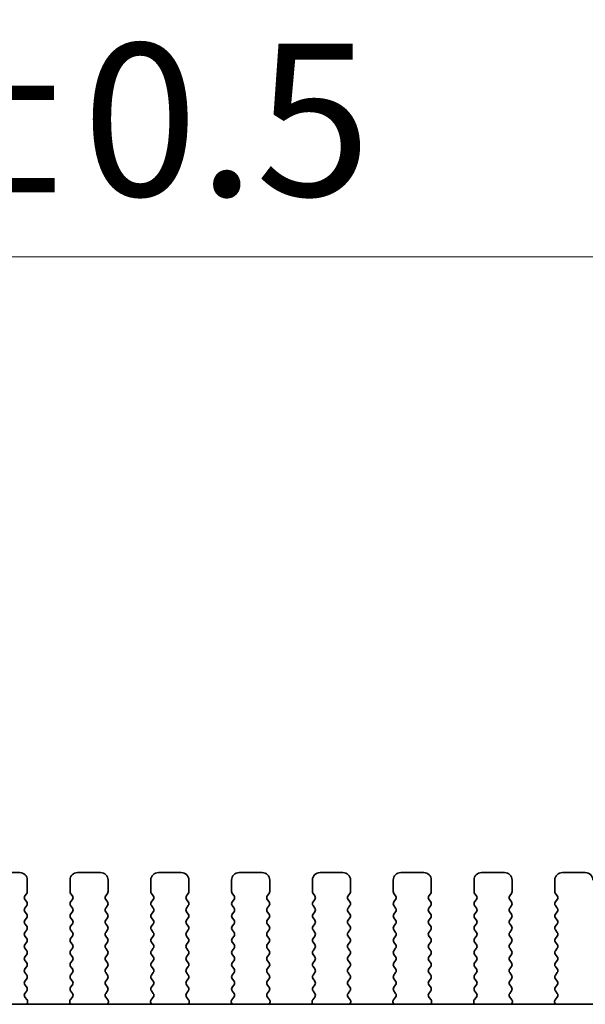
# Model space of a CAD drawing. Units: millimetres. Extents: x 0 to 6687, y 0 to 1124.
# Drawn here: x 1725 to 1762, y 488 to 553 of the extents above; entities that cross this region are included whole.
import ezdxf

# ---------------------------------------------------------------- set-up
doc = ezdxf.new("R2010")
doc.units = ezdxf.units.MM
doc.header["$LTSCALE"] = 2.5
doc.layers.get('Defpoints').update_dxf_attribs({"lineweight": 25})
for name, color, linetype, lineweight in [('Dimension (ISO)', 7, 'Continuous', 18), ('Dimension (ISO) @ 1', 7, 'Continuous', 18), ('Visible (ISO)', 7, 'Continuous', 35)]:
    doc.layers.add(name, color=color, linetype=linetype, lineweight=lineweight)
doc.styles.add('Note Text (TK)', font='MS PGothic.ttf')
doc.dimstyles.new('Default - Method 1b (TK)', dxfattribs={"dimscale": 2.5, "dimtxt": 2.5, "dimasz": 2.5, "dimexe": 1, "dimexo": 1.5, "dimgap": 1, "dimtad": 1, "dimrnd": 1e-08, "dimdsep": 46, "dimtxsty": 'Note Text (TK)', "dimcen": 0.09, "dimdle": 5, "dimclrd": 100, "dimclre": 100, "dimclrt": 7, "dimadec": 1, "dimazin": 1, "dimtfac": 1, "dimtmove": 0, "dimatfit": 3, "dimfxl": 0, "dimtolj": 1, "dimlwd": -1, "dimlwe": -1, "dimarcsym": 0})

# ---------------------------------------------------------------- blocks, each defined once
blk = doc.blocks.new('*D26')
at = {"layer": 'Defpoints', "color": 0, "transparency": 16777216}
for p in [(1835.263, 537.15), (1603.263, 489.15), (1835.263, 489.15)]:
    blk.add_point(p, dxfattribs=at)
at = {"layer": 'Dimension (ISO)', "color": 100, "transparency": 16777216}
for p, q in [((1603.263, 495.15), (1603.263, 541.15)), ((1835.263, 495.15), (1835.263, 541.15)), ((1613.263, 537.15), (1825.263, 537.15))]:
    blk.add_line(p, q, dxfattribs=at)
for points in [[(1613.263, 538.817), (1613.263, 535.484), (1603.263, 537.15)], [(1825.263, 538.817), (1825.263, 535.484), (1835.263, 537.15)]]:
    blk.add_solid(points, dxfattribs=at)
at = {"layer": 'Dimension (ISO)', "color": 7, "transparency": 16777216, "insert": (1693.07, 546.15), "char_height": 10, "attachment_point": 4, "style": 'Note Text (TK)'}
blk.add_mtext('\\A1;232±0.5', dxfattribs=at)

msp = doc.modelspace()

# ---------------------------------------------------------------- linework, layer by layer
at = {"layer": 'Visible (ISO)'}
for p, q in [((1725.3133, 496.7601), (1723.8133, 496.7601)), ((1725.8133, 495.5101), (1725.8133, 496.2601)), ((1728.6133, 496.2601), (1728.6133, 495.5101)), ((1730.6133, 496.7601), (1729.1133, 496.7601)), ((1731.1133, 495.5101), (1731.1133, 496.2601)), ((1733.9133, 496.2601), (1733.9133, 495.5101)), ((1735.9133, 496.7601), (1734.4133, 496.7601)), ((1736.4133, 495.5101), (1736.4133, 496.2601)), ((1739.2133, 496.2601), (1739.2133, 495.5101)), ((1741.2133, 496.7601), (1739.7133, 496.7601)), ((1741.7133, 495.5101), (1741.7133, 496.2601)), ((1744.5133, 496.2601), (1744.5133, 495.5101)), ((1746.5133, 496.7601), (1745.0133, 496.7601)), ((1747.0133, 495.5101), (1747.0133, 496.2601)), ((1749.8133, 496.2601), (1749.8133, 495.5101)), ((1751.8133, 496.7601), (1750.3133, 496.7601)), ((1752.3133, 495.5101), (1752.3133, 496.2601)), ((1755.1133, 496.2601), (1755.1133, 495.5101)), ((1757.1133, 496.7601), (1755.6133, 496.7601)), ((1757.6133, 495.5101), (1757.6133, 496.2601)), ((1760.4133, 496.2601), (1760.4133, 495.5101)), ((1762.4133, 496.7601), (1760.9133, 496.7601)), ((1725.6533, 495.2301), (1725.7733, 495.3901)), ((1725.7733, 494.8301), (1725.6533, 494.9901)), ((1728.6533, 495.3901), (1728.7733, 495.2301)), ((1728.7733, 494.9901), (1728.6533, 494.8301)), ((1730.9533, 495.2301), (1731.0733, 495.3901)), ((1731.0733, 494.8301), (1730.9533, 494.9901)), ((1733.9533, 495.3901), (1734.0733, 495.2301)), ((1734.0733, 494.9901), (1733.9533, 494.8301)), ((1736.2533, 495.2301), (1736.3733, 495.3901)), ((1736.3733, 494.8301), (1736.2533, 494.9901)), ((1739.2533, 495.3901), (1739.3733, 495.2301)), ((1739.3733, 494.9901), (1739.2533, 494.8301)), ((1741.5533, 495.2301), (1741.6733, 495.3901)), ((1741.6733, 494.8301), (1741.5533, 494.9901)), ((1744.5533, 495.3901), (1744.6733, 495.2301)), ((1744.6733, 494.9901), (1744.5533, 494.8301)), ((1746.8533, 495.2301), (1746.9733, 495.3901)), ((1746.9733, 494.8301), (1746.8533, 494.9901)), ((1749.8533, 495.3901), (1749.9733, 495.2301)), ((1749.9733, 494.9901), (1749.8533, 494.8301)), ((1752.1533, 495.2301), (1752.2733, 495.3901)), ((1752.2733, 494.8301), (1752.1533, 494.9901)), ((1755.1533, 495.3901), (1755.2733, 495.2301)), ((1755.2733, 494.9901), (1755.1533, 494.8301)), ((1757.4533, 495.2301), (1757.5733, 495.3901)), ((1757.5733, 494.8301), (1757.4533, 494.9901)), ((1760.4533, 495.3901), (1760.5733, 495.2301)), ((1760.5733, 494.9901), (1760.4533, 494.8301)), ((1725.6533, 494.4301), (1725.7733, 494.5901)), ((1725.7733, 494.0301), (1725.6533, 494.1901)), ((1728.6533, 494.5901), (1728.7733, 494.4301)), ((1728.7733, 494.1901), (1728.6533, 494.0301)), ((1730.9533, 494.4301), (1731.0733, 494.5901)), ((1731.0733, 494.0301), (1730.9533, 494.1901)), ((1733.9533, 494.5901), (1734.0733, 494.4301)), ((1734.0733, 494.1901), (1733.9533, 494.0301)), ((1736.2533, 494.4301), (1736.3733, 494.5901)), ((1736.3733, 494.0301), (1736.2533, 494.1901)), ((1739.2533, 494.5901), (1739.3733, 494.4301)), ((1739.3733, 494.1901), (1739.2533, 494.0301)), ((1741.5533, 494.4301), (1741.6733, 494.5901)), ((1741.6733, 494.0301), (1741.5533, 494.1901)), ((1744.5533, 494.5901), (1744.6733, 494.4301)), ((1744.6733, 494.1901), (1744.5533, 494.0301)), ((1746.8533, 494.4301), (1746.9733, 494.5901)), ((1746.9733, 494.0301), (1746.8533, 494.1901)), ((1749.8533, 494.5901), (1749.9733, 494.4301)), ((1749.9733, 494.1901), (1749.8533, 494.0301)), ((1752.1533, 494.4301), (1752.2733, 494.5901)), ((1752.2733, 494.0301), (1752.1533, 494.1901)), ((1755.1533, 494.5901), (1755.2733, 494.4301)), ((1755.2733, 494.1901), (1755.1533, 494.0301)), ((1757.4533, 494.4301), (1757.5733, 494.5901)), ((1757.5733, 494.0301), (1757.4533, 494.1901)), ((1760.4533, 494.5901), (1760.5733, 494.4301)), ((1760.5733, 494.1901), (1760.4533, 494.0301)), ((1725.6533, 493.6301), (1725.7733, 493.7901)), ((1728.6533, 493.7901), (1728.7733, 493.6301)), ((1730.9533, 493.6301), (1731.0733, 493.7901)), ((1733.9533, 493.7901), (1734.0733, 493.6301)), ((1736.2533, 493.6301), (1736.3733, 493.7901)), ((1739.2533, 493.7901), (1739.3733, 493.6301)), ((1741.5533, 493.6301), (1741.6733, 493.7901)), ((1744.5533, 493.7901), (1744.6733, 493.6301)), ((1746.8533, 493.6301), (1746.9733, 493.7901)), ((1749.8533, 493.7901), (1749.9733, 493.6301)), ((1752.1533, 493.6301), (1752.2733, 493.7901)), ((1755.1533, 493.7901), (1755.2733, 493.6301)), ((1757.4533, 493.6301), (1757.5733, 493.7901)), ((1760.4533, 493.7901), (1760.5733, 493.6301)), ((1725.7733, 493.2301), (1725.6533, 493.3901)), ((1725.6533, 492.8301), (1725.7733, 492.9901)), ((1728.7733, 493.3901), (1728.6533, 493.2301)), ((1728.6533, 492.9901), (1728.7733, 492.8301)), ((1731.0733, 493.2301), (1730.9533, 493.3901)), ((1730.9533, 492.8301), (1731.0733, 492.9901)), ((1734.0733, 493.3901), (1733.9533, 493.2301)), ((1733.9533, 492.9901), (1734.0733, 492.8301)), ((1736.3733, 493.2301), (1736.2533, 493.3901)), ((1736.2533, 492.8301), (1736.3733, 492.9901)), ((1739.3733, 493.3901), (1739.2533, 493.2301)), ((1739.2533, 492.9901), (1739.3733, 492.8301)), ((1741.6733, 493.2301), (1741.5533, 493.3901)), ((1741.5533, 492.8301), (1741.6733, 492.9901)), ((1744.6733, 493.3901), (1744.5533, 493.2301)), ((1744.5533, 492.9901), (1744.6733, 492.8301)), ((1746.9733, 493.2301), (1746.8533, 493.3901)), ((1746.8533, 492.8301), (1746.9733, 492.9901)), ((1749.9733, 493.3901), (1749.8533, 493.2301)), ((1749.8533, 492.9901), (1749.9733, 492.8301)), ((1752.2733, 493.2301), (1752.1533, 493.3901)), ((1752.1533, 492.8301), (1752.2733, 492.9901)), ((1755.2733, 493.3901), (1755.1533, 493.2301)), ((1755.1533, 492.9901), (1755.2733, 492.8301)), ((1757.5733, 493.2301), (1757.4533, 493.3901)), ((1757.4533, 492.8301), (1757.5733, 492.9901)), ((1760.5733, 493.3901), (1760.4533, 493.2301)), ((1760.4533, 492.9901), (1760.5733, 492.8301)), ((1725.7733, 492.4301), (1725.6533, 492.5901)), ((1728.7733, 492.5901), (1728.6533, 492.4301)), ((1731.0733, 492.4301), (1730.9533, 492.5901)), ((1734.0733, 492.5901), (1733.9533, 492.4301)), ((1736.3733, 492.4301), (1736.2533, 492.5901)), ((1739.3733, 492.5901), (1739.2533, 492.4301)), ((1741.6733, 492.4301), (1741.5533, 492.5901)), ((1744.6733, 492.5901), (1744.5533, 492.4301)), ((1746.9733, 492.4301), (1746.8533, 492.5901)), ((1749.9733, 492.5901), (1749.8533, 492.4301)), ((1752.2733, 492.4301), (1752.1533, 492.5901)), ((1755.2733, 492.5901), (1755.1533, 492.4301)), ((1757.5733, 492.4301), (1757.4533, 492.5901)), ((1760.5733, 492.5901), (1760.4533, 492.4301)), ((1725.6533, 492.0301), (1725.7733, 492.1901)), ((1725.7733, 491.6301), (1725.6533, 491.7901)), ((1728.6533, 492.1901), (1728.7733, 492.0301)), ((1728.7733, 491.7901), (1728.6533, 491.6301)), ((1730.9533, 492.0301), (1731.0733, 492.1901)), ((1731.0733, 491.6301), (1730.9533, 491.7901)), ((1733.9533, 492.1901), (1734.0733, 492.0301)), ((1734.0733, 491.7901), (1733.9533, 491.6301)), ((1736.2533, 492.0301), (1736.3733, 492.1901)), ((1736.3733, 491.6301), (1736.2533, 491.7901)), ((1739.2533, 492.1901), (1739.3733, 492.0301)), ((1739.3733, 491.7901), (1739.2533, 491.6301)), ((1741.5533, 492.0301), (1741.6733, 492.1901)), ((1741.6733, 491.6301), (1741.5533, 491.7901)), ((1744.5533, 492.1901), (1744.6733, 492.0301)), ((1744.6733, 491.7901), (1744.5533, 491.6301)), ((1746.8533, 492.0301), (1746.9733, 492.1901)), ((1746.9733, 491.6301), (1746.8533, 491.7901)), ((1749.8533, 492.1901), (1749.9733, 492.0301)), ((1749.9733, 491.7901), (1749.8533, 491.6301)), ((1752.1533, 492.0301), (1752.2733, 492.1901)), ((1752.2733, 491.6301), (1752.1533, 491.7901)), ((1755.1533, 492.1901), (1755.2733, 492.0301)), ((1755.2733, 491.7901), (1755.1533, 491.6301)), ((1757.4533, 492.0301), (1757.5733, 492.1901)), ((1757.5733, 491.6301), (1757.4533, 491.7901)), ((1760.4533, 492.1901), (1760.5733, 492.0301)), ((1760.5733, 491.7901), (1760.4533, 491.6301)), ((1725.6533, 491.2301), (1725.7733, 491.3901)), ((1725.7733, 490.8301), (1725.6533, 490.9901)), ((1728.6533, 491.3901), (1728.7733, 491.2301)), ((1728.7733, 490.9901), (1728.6533, 490.8301)), ((1730.9533, 491.2301), (1731.0733, 491.3901)), ((1731.0733, 490.8301), (1730.9533, 490.9901)), ((1733.9533, 491.3901), (1734.0733, 491.2301)), ((1734.0733, 490.9901), (1733.9533, 490.8301)), ((1736.2533, 491.2301), (1736.3733, 491.3901)), ((1736.3733, 490.8301), (1736.2533, 490.9901)), ((1739.2533, 491.3901), (1739.3733, 491.2301)), ((1739.3733, 490.9901), (1739.2533, 490.8301)), ((1741.5533, 491.2301), (1741.6733, 491.3901)), ((1741.6733, 490.8301), (1741.5533, 490.9901)), ((1744.5533, 491.3901), (1744.6733, 491.2301)), ((1744.6733, 490.9901), (1744.5533, 490.8301)), ((1746.8533, 491.2301), (1746.9733, 491.3901)), ((1746.9733, 490.8301), (1746.8533, 490.9901)), ((1749.8533, 491.3901), (1749.9733, 491.2301)), ((1749.9733, 490.9901), (1749.8533, 490.8301)), ((1752.1533, 491.2301), (1752.2733, 491.3901)), ((1752.2733, 490.8301), (1752.1533, 490.9901)), ((1755.1533, 491.3901), (1755.2733, 491.2301)), ((1755.2733, 490.9901), (1755.1533, 490.8301)), ((1757.4533, 491.2301), (1757.5733, 491.3901)), ((1757.5733, 490.8301), (1757.4533, 490.9901)), ((1760.4533, 491.3901), (1760.5733, 491.2301)), ((1760.5733, 490.9901), (1760.4533, 490.8301)), ((1725.6533, 490.4301), (1725.7733, 490.5901)), ((1728.6533, 490.5901), (1728.7733, 490.4301)), ((1730.9533, 490.4301), (1731.0733, 490.5901)), ((1733.9533, 490.5901), (1734.0733, 490.4301)), ((1736.2533, 490.4301), (1736.3733, 490.5901)), ((1739.2533, 490.5901), (1739.3733, 490.4301)), ((1741.5533, 490.4301), (1741.6733, 490.5901)), ((1744.5533, 490.5901), (1744.6733, 490.4301)), ((1746.8533, 490.4301), (1746.9733, 490.5901)), ((1749.8533, 490.5901), (1749.9733, 490.4301)), ((1752.1533, 490.4301), (1752.2733, 490.5901)), ((1755.1533, 490.5901), (1755.2733, 490.4301)), ((1757.4533, 490.4301), (1757.5733, 490.5901)), ((1760.4533, 490.5901), (1760.5733, 490.4301)), ((1725.7733, 490.0301), (1725.6533, 490.1901)), ((1725.6533, 489.6301), (1725.7733, 489.7901)), ((1728.7733, 490.1901), (1728.6533, 490.0301)), ((1728.6533, 489.7901), (1728.7733, 489.6301)), ((1731.0733, 490.0301), (1730.9533, 490.1901)), ((1730.9533, 489.6301), (1731.0733, 489.7901)), ((1734.0733, 490.1901), (1733.9533, 490.0301)), ((1733.9533, 489.7901), (1734.0733, 489.6301)), ((1736.3733, 490.0301), (1736.2533, 490.1901)), ((1736.2533, 489.6301), (1736.3733, 489.7901)), ((1739.3733, 490.1901), (1739.2533, 490.0301)), ((1739.2533, 489.7901), (1739.3733, 489.6301)), ((1741.6733, 490.0301), (1741.5533, 490.1901)), ((1741.5533, 489.6301), (1741.6733, 489.7901)), ((1744.6733, 490.1901), (1744.5533, 490.0301)), ((1744.5533, 489.7901), (1744.6733, 489.6301)), ((1746.9733, 490.0301), (1746.8533, 490.1901)), ((1746.8533, 489.6301), (1746.9733, 489.7901)), ((1749.9733, 490.1901), (1749.8533, 490.0301)), ((1749.8533, 489.7901), (1749.9733, 489.6301)), ((1752.2733, 490.0301), (1752.1533, 490.1901)), ((1752.1533, 489.6301), (1752.2733, 489.7901)), ((1755.2733, 490.1901), (1755.1533, 490.0301)), ((1755.1533, 489.7901), (1755.2733, 489.6301)), ((1757.5733, 490.0301), (1757.4533, 490.1901)), ((1757.4533, 489.6301), (1757.5733, 489.7901)), ((1760.5733, 490.1901), (1760.4533, 490.0301)), ((1760.4533, 489.7901), (1760.5733, 489.6301)), ((1725.7733, 489.2301), (1725.6533, 489.3901)), ((1728.7733, 489.3901), (1728.6533, 489.2301)), ((1731.0733, 489.2301), (1730.9533, 489.3901)), ((1734.0733, 489.3901), (1733.9533, 489.2301)), ((1736.3733, 489.2301), (1736.2533, 489.3901)), ((1739.3733, 489.3901), (1739.2533, 489.2301)), ((1741.6733, 489.2301), (1741.5533, 489.3901)), ((1744.6733, 489.3901), (1744.5533, 489.2301)), ((1746.9733, 489.2301), (1746.8533, 489.3901)), ((1749.9733, 489.3901), (1749.8533, 489.2301)), ((1752.2733, 489.2301), (1752.1533, 489.3901)), ((1755.2733, 489.3901), (1755.1533, 489.2301)), ((1757.5733, 489.2301), (1757.4533, 489.3901)), ((1760.5733, 489.3901), (1760.4533, 489.2301)), ((1725.655, 488.8323), (1725.7733, 488.9901)), ((1725.7927, 488.4153), (1725.6571, 488.5895)), ((1728.7695, 488.5895), (1728.634, 488.4153)), ((1728.6533, 488.9901), (1728.7717, 488.8323)), ((1730.955, 488.8323), (1731.0733, 488.9901)), ((1731.0927, 488.4153), (1730.9571, 488.5895)), ((1734.0695, 488.5895), (1733.934, 488.4153)), ((1733.9533, 488.9901), (1734.0717, 488.8323)), ((1736.255, 488.8323), (1736.3733, 488.9901)), ((1736.3927, 488.4153), (1736.2571, 488.5895)), ((1739.3695, 488.5895), (1739.234, 488.4153)), ((1739.2533, 488.9901), (1739.3717, 488.8323)), ((1741.555, 488.8323), (1741.6733, 488.9901)), ((1741.6927, 488.4153), (1741.5571, 488.5895)), ((1744.6695, 488.5895), (1744.534, 488.4153)), ((1744.5533, 488.9901), (1744.6717, 488.8323)), ((1746.855, 488.8323), (1746.9733, 488.9901)), ((1746.9927, 488.4153), (1746.8571, 488.5895)), ((1749.9695, 488.5895), (1749.834, 488.4153)), ((1749.8533, 488.9901), (1749.9717, 488.8323)), ((1752.155, 488.8323), (1752.2733, 488.9901)), ((1752.2927, 488.4153), (1752.1571, 488.5895)), ((1755.2695, 488.5895), (1755.134, 488.4153)), ((1755.1533, 488.9901), (1755.2717, 488.8323)), ((1757.455, 488.8323), (1757.5733, 488.9901)), ((1757.5927, 488.4153), (1757.4571, 488.5895)), ((1760.5695, 488.5895), (1760.434, 488.4153)), ((1760.4533, 488.9901), (1760.5717, 488.8323)), ((1815.7856, 488.1135), (1622.7411, 488.1135)), ((1725.7784, 488.1135), (1725.8204, 488.2178)), ((1728.6063, 488.2178), (1728.6483, 488.1135)), ((1731.0784, 488.1135), (1731.1204, 488.2178)), ((1733.9063, 488.2178), (1733.9483, 488.1135)), ((1736.3784, 488.1135), (1736.4204, 488.2178)), ((1739.2063, 488.2178), (1739.2483, 488.1135)), ((1741.6784, 488.1135), (1741.7204, 488.2178)), ((1744.5063, 488.2178), (1744.5483, 488.1135)), ((1746.9784, 488.1135), (1747.0204, 488.2178)), ((1749.8063, 488.2178), (1749.8483, 488.1135)), ((1752.2784, 488.1135), (1752.3204, 488.2178)), ((1755.1063, 488.2178), (1755.1483, 488.1135)), ((1757.5784, 488.1135), (1757.6204, 488.2178)), ((1760.4063, 488.2178), (1760.4483, 488.1135))]:
    msp.add_line(p, q, dxfattribs=at)
for centre, radius, start, end in [((1725.3133, 496.2601), 0.5, 0, 90), ((1729.1133, 496.2601), 0.5, 90, 180), ((1730.6133, 496.2601), 0.5, 0, 90), ((1734.4133, 496.2601), 0.5, 90, 180), ((1735.9133, 496.2601), 0.5, 0, 90), ((1739.7133, 496.2601), 0.5, 90, 180), ((1741.2133, 496.2601), 0.5, 0, 90), ((1745.0133, 496.2601), 0.5, 90, 180), ((1746.5133, 496.2601), 0.5, 0, 90), ((1750.3133, 496.2601), 0.5, 90, 180), ((1751.8133, 496.2601), 0.5, 0, 90), ((1755.6133, 496.2601), 0.5, 90, 180), ((1757.1133, 496.2601), 0.5, 0, 90), ((1760.9133, 496.2601), 0.5, 90, 180), ((1762.4133, 496.2601), 0.5, 0, 90), ((1725.6133, 495.5101), 0.2, 323.130102, 0), ((1728.8133, 495.5101), 0.2, 180, 216.869898), ((1730.9133, 495.5101), 0.2, 323.130102, 0), ((1734.1133, 495.5101), 0.2, 180, 216.869898), ((1736.2133, 495.5101), 0.2, 323.130102, 0), ((1739.4133, 495.5101), 0.2, 180, 216.869898), ((1741.5133, 495.5101), 0.2, 323.130102, 0), ((1744.7133, 495.5101), 0.2, 180, 216.869898), ((1746.8133, 495.5101), 0.2, 323.130102, 0), ((1750.0133, 495.5101), 0.2, 180, 216.869898), ((1752.1133, 495.5101), 0.2, 323.130102, 0), ((1755.3133, 495.5101), 0.2, 180, 216.869898), ((1757.4133, 495.5101), 0.2, 323.130102, 0), ((1760.6133, 495.5101), 0.2, 180, 216.869898), ((1725.8133, 495.1101), 0.2, 143.130102, 216.869898), ((1725.6133, 494.7101), 0.2, 323.130102, 36.869898), ((1728.8133, 494.7101), 0.2, 143.130102, 216.869898), ((1728.6133, 495.1101), 0.2, 323.130102, 36.869898), ((1731.1133, 495.1101), 0.2, 143.130102, 216.869898), ((1730.9133, 494.7101), 0.2, 323.130102, 36.869898), ((1734.1133, 494.7101), 0.2, 143.130102, 216.869898), ((1733.9133, 495.1101), 0.2, 323.130102, 36.869898), ((1736.4133, 495.1101), 0.2, 143.130102, 216.869898), ((1736.2133, 494.7101), 0.2, 323.130102, 36.869898), ((1739.4133, 494.7101), 0.2, 143.130102, 216.869898), ((1739.2133, 495.1101), 0.2, 323.130102, 36.869898), ((1741.7133, 495.1101), 0.2, 143.130102, 216.869898), ((1741.5133, 494.7101), 0.2, 323.130102, 36.869898), ((1744.7133, 494.7101), 0.2, 143.130102, 216.869898), ((1744.5133, 495.1101), 0.2, 323.130102, 36.869898), ((1747.0133, 495.1101), 0.2, 143.130102, 216.869898), ((1746.8133, 494.7101), 0.2, 323.130102, 36.869898), ((1750.0133, 494.7101), 0.2, 143.130102, 216.869898), ((1749.8133, 495.1101), 0.2, 323.130102, 36.869898), ((1752.3133, 495.1101), 0.2, 143.130102, 216.869898), ((1752.1133, 494.7101), 0.2, 323.130102, 36.869898), ((1755.3133, 494.7101), 0.2, 143.130102, 216.869898), ((1755.1133, 495.1101), 0.2, 323.130102, 36.869898), ((1757.6133, 495.1101), 0.2, 143.130102, 216.869898), ((1757.4133, 494.7101), 0.2, 323.130102, 36.869898), ((1760.6133, 494.7101), 0.2, 143.130102, 216.869898), ((1760.4133, 495.1101), 0.2, 323.130102, 36.869898), ((1725.8133, 494.3101), 0.2, 143.130102, 216.869898), ((1728.6133, 494.3101), 0.2, 323.130102, 36.869898), ((1731.1133, 494.3101), 0.2, 143.130102, 216.869898), ((1733.9133, 494.3101), 0.2, 323.130102, 36.869898), ((1736.4133, 494.3101), 0.2, 143.130102, 216.869898), ((1739.2133, 494.3101), 0.2, 323.130102, 36.869898), ((1741.7133, 494.3101), 0.2, 143.130102, 216.869898), ((1744.5133, 494.3101), 0.2, 323.130102, 36.869898), ((1747.0133, 494.3101), 0.2, 143.130102, 216.869898), ((1749.8133, 494.3101), 0.2, 323.130102, 36.869898), ((1752.3133, 494.3101), 0.2, 143.130102, 216.869898), ((1755.1133, 494.3101), 0.2, 323.130102, 36.869898), ((1757.6133, 494.3101), 0.2, 143.130102, 216.869898), ((1760.4133, 494.3101), 0.2, 323.130102, 36.869898), ((1725.8133, 493.5101), 0.2, 143.130102, 216.869898), ((1725.6133, 493.9101), 0.2, 323.130102, 36.869898), ((1728.8133, 493.9101), 0.2, 143.130102, 216.869898), ((1728.6133, 493.5101), 0.2, 323.130102, 36.869898), ((1731.1133, 493.5101), 0.2, 143.130102, 216.869898), ((1730.9133, 493.9101), 0.2, 323.130102, 36.869898), ((1734.1133, 493.9101), 0.2, 143.130102, 216.869898), ((1733.9133, 493.5101), 0.2, 323.130102, 36.869898), ((1736.4133, 493.5101), 0.2, 143.130102, 216.869898), ((1736.2133, 493.9101), 0.2, 323.130102, 36.869898), ((1739.4133, 493.9101), 0.2, 143.130102, 216.869898), ((1739.2133, 493.5101), 0.2, 323.130102, 36.869898), ((1741.7133, 493.5101), 0.2, 143.130102, 216.869898), ((1741.5133, 493.9101), 0.2, 323.130102, 36.869898), ((1744.7133, 493.9101), 0.2, 143.130102, 216.869898), ((1744.5133, 493.5101), 0.2, 323.130102, 36.869898), ((1747.0133, 493.5101), 0.2, 143.130102, 216.869898), ((1746.8133, 493.9101), 0.2, 323.130102, 36.869898), ((1750.0133, 493.9101), 0.2, 143.130102, 216.869898), ((1749.8133, 493.5101), 0.2, 323.130102, 36.869898), ((1752.3133, 493.5101), 0.2, 143.130102, 216.869898), ((1752.1133, 493.9101), 0.2, 323.130102, 36.869898), ((1755.3133, 493.9101), 0.2, 143.130102, 216.869898), ((1755.1133, 493.5101), 0.2, 323.130102, 36.869898), ((1757.6133, 493.5101), 0.2, 143.130102, 216.869898), ((1757.4133, 493.9101), 0.2, 323.130102, 36.869898), ((1760.6133, 493.9101), 0.2, 143.130102, 216.869898), ((1760.4133, 493.5101), 0.2, 323.130102, 36.869898), ((1725.6133, 493.1101), 0.2, 323.130102, 36.869898), ((1728.8133, 493.1101), 0.2, 143.130102, 216.869898), ((1730.9133, 493.1101), 0.2, 323.130102, 36.869898), ((1734.1133, 493.1101), 0.2, 143.130102, 216.869898), ((1736.2133, 493.1101), 0.2, 323.130102, 36.869898), ((1739.4133, 493.1101), 0.2, 143.130102, 216.869898), ((1741.5133, 493.1101), 0.2, 323.130102, 36.869898), ((1744.7133, 493.1101), 0.2, 143.130102, 216.869898), ((1746.8133, 493.1101), 0.2, 323.130102, 36.869898), ((1750.0133, 493.1101), 0.2, 143.130102, 216.869898), ((1752.1133, 493.1101), 0.2, 323.130102, 36.869898), ((1755.3133, 493.1101), 0.2, 143.130102, 216.869898), ((1757.4133, 493.1101), 0.2, 323.130102, 36.869898), ((1760.6133, 493.1101), 0.2, 143.130102, 216.869898), ((1725.8133, 492.7101), 0.2, 143.130102, 216.869898), ((1725.6133, 492.3101), 0.2, 323.130102, 36.869898), ((1728.8133, 492.3101), 0.2, 143.130102, 216.869898), ((1728.6133, 492.7101), 0.2, 323.130102, 36.869898), ((1731.1133, 492.7101), 0.2, 143.130102, 216.869898), ((1730.9133, 492.3101), 0.2, 323.130102, 36.869898), ((1734.1133, 492.3101), 0.2, 143.130102, 216.869898), ((1733.9133, 492.7101), 0.2, 323.130102, 36.869898), ((1736.4133, 492.7101), 0.2, 143.130102, 216.869898), ((1736.2133, 492.3101), 0.2, 323.130102, 36.869898), ((1739.4133, 492.3101), 0.2, 143.130102, 216.869898), ((1739.2133, 492.7101), 0.2, 323.130102, 36.869898), ((1741.7133, 492.7101), 0.2, 143.130102, 216.869898), ((1741.5133, 492.3101), 0.2, 323.130102, 36.869898), ((1744.7133, 492.3101), 0.2, 143.130102, 216.869898), ((1744.5133, 492.7101), 0.2, 323.130102, 36.869898), ((1747.0133, 492.7101), 0.2, 143.130102, 216.869898), ((1746.8133, 492.3101), 0.2, 323.130102, 36.869898), ((1750.0133, 492.3101), 0.2, 143.130102, 216.869898), ((1749.8133, 492.7101), 0.2, 323.130102, 36.869898), ((1752.3133, 492.7101), 0.2, 143.130102, 216.869898), ((1752.1133, 492.3101), 0.2, 323.130102, 36.869898), ((1755.3133, 492.3101), 0.2, 143.130102, 216.869898), ((1755.1133, 492.7101), 0.2, 323.130102, 36.869898), ((1757.6133, 492.7101), 0.2, 143.130102, 216.869898), ((1757.4133, 492.3101), 0.2, 323.130102, 36.869898), ((1760.6133, 492.3101), 0.2, 143.130102, 216.869898), ((1760.4133, 492.7101), 0.2, 323.130102, 36.869898), ((1725.8133, 491.9101), 0.2, 143.130102, 216.869898), ((1725.6133, 491.5101), 0.2, 323.130102, 36.869898), ((1728.8133, 491.5101), 0.2, 143.130102, 216.869898), ((1728.6133, 491.9101), 0.2, 323.130102, 36.869898), ((1731.1133, 491.9101), 0.2, 143.130102, 216.869898), ((1730.9133, 491.5101), 0.2, 323.130102, 36.869898), ((1734.1133, 491.5101), 0.2, 143.130102, 216.869898), ((1733.9133, 491.9101), 0.2, 323.130102, 36.869898), ((1736.4133, 491.9101), 0.2, 143.130102, 216.869898), ((1736.2133, 491.5101), 0.2, 323.130102, 36.869898), ((1739.4133, 491.5101), 0.2, 143.130102, 216.869898), ((1739.2133, 491.9101), 0.2, 323.130102, 36.869898), ((1741.7133, 491.9101), 0.2, 143.130102, 216.869898), ((1741.5133, 491.5101), 0.2, 323.130102, 36.869898), ((1744.7133, 491.5101), 0.2, 143.130102, 216.869898), ((1744.5133, 491.9101), 0.2, 323.130102, 36.869898), ((1747.0133, 491.9101), 0.2, 143.130102, 216.869898), ((1746.8133, 491.5101), 0.2, 323.130102, 36.869898), ((1750.0133, 491.5101), 0.2, 143.130102, 216.869898), ((1749.8133, 491.9101), 0.2, 323.130102, 36.869898), ((1752.3133, 491.9101), 0.2, 143.130102, 216.869898), ((1752.1133, 491.5101), 0.2, 323.130102, 36.869898), ((1755.3133, 491.5101), 0.2, 143.130102, 216.869898), ((1755.1133, 491.9101), 0.2, 323.130102, 36.869898), ((1757.6133, 491.9101), 0.2, 143.130102, 216.869898), ((1757.4133, 491.5101), 0.2, 323.130102, 36.869898), ((1760.6133, 491.5101), 0.2, 143.130102, 216.869898), ((1760.4133, 491.9101), 0.2, 323.130102, 36.869898), ((1725.8133, 491.1101), 0.2, 143.130102, 216.869898), ((1728.6133, 491.1101), 0.2, 323.130102, 36.869898), ((1731.1133, 491.1101), 0.2, 143.130102, 216.869898), ((1733.9133, 491.1101), 0.2, 323.130102, 36.869898), ((1736.4133, 491.1101), 0.2, 143.130102, 216.869898), ((1739.2133, 491.1101), 0.2, 323.130102, 36.869898), ((1741.7133, 491.1101), 0.2, 143.130102, 216.869898), ((1744.5133, 491.1101), 0.2, 323.130102, 36.869898), ((1747.0133, 491.1101), 0.2, 143.130102, 216.869898), ((1749.8133, 491.1101), 0.2, 323.130102, 36.869898), ((1752.3133, 491.1101), 0.2, 143.130102, 216.869898), ((1755.1133, 491.1101), 0.2, 323.130102, 36.869898), ((1757.6133, 491.1101), 0.2, 143.130102, 216.869898), ((1760.4133, 491.1101), 0.2, 323.130102, 36.869898), ((1725.8133, 490.3101), 0.2, 143.130102, 216.869898), ((1725.6133, 490.7101), 0.2, 323.130102, 36.869898), ((1728.8133, 490.7101), 0.2, 143.130102, 216.869898), ((1728.6133, 490.3101), 0.2, 323.130102, 36.869898), ((1731.1133, 490.3101), 0.2, 143.130102, 216.869898), ((1730.9133, 490.7101), 0.2, 323.130102, 36.869898), ((1734.1133, 490.7101), 0.2, 143.130102, 216.869898), ((1733.9133, 490.3101), 0.2, 323.130102, 36.869898), ((1736.4133, 490.3101), 0.2, 143.130102, 216.869898), ((1736.2133, 490.7101), 0.2, 323.130102, 36.869898), ((1739.4133, 490.7101), 0.2, 143.130102, 216.869898), ((1739.2133, 490.3101), 0.2, 323.130102, 36.869898), ((1741.7133, 490.3101), 0.2, 143.130102, 216.869898), ((1741.5133, 490.7101), 0.2, 323.130102, 36.869898), ((1744.7133, 490.7101), 0.2, 143.130102, 216.869898), ((1744.5133, 490.3101), 0.2, 323.130102, 36.869898), ((1747.0133, 490.3101), 0.2, 143.130102, 216.869898), ((1746.8133, 490.7101), 0.2, 323.130102, 36.869898), ((1750.0133, 490.7101), 0.2, 143.130102, 216.869898), ((1749.8133, 490.3101), 0.2, 323.130102, 36.869898), ((1752.3133, 490.3101), 0.2, 143.130102, 216.869898), ((1752.1133, 490.7101), 0.2, 323.130102, 36.869898), ((1755.3133, 490.7101), 0.2, 143.130102, 216.869898), ((1755.1133, 490.3101), 0.2, 323.130102, 36.869898), ((1757.6133, 490.3101), 0.2, 143.130102, 216.869898), ((1757.4133, 490.7101), 0.2, 323.130102, 36.869898), ((1760.6133, 490.7101), 0.2, 143.130102, 216.869898), ((1760.4133, 490.3101), 0.2, 323.130102, 36.869898), ((1725.6133, 489.9101), 0.2, 323.130102, 36.869898), ((1728.8133, 489.9101), 0.2, 143.130102, 216.869898), ((1730.9133, 489.9101), 0.2, 323.130102, 36.869898), ((1734.1133, 489.9101), 0.2, 143.130102, 216.869898), ((1736.2133, 489.9101), 0.2, 323.130102, 36.869898), ((1739.4133, 489.9101), 0.2, 143.130102, 216.869898), ((1741.5133, 489.9101), 0.2, 323.130102, 36.869898), ((1744.7133, 489.9101), 0.2, 143.130102, 216.869898), ((1746.8133, 489.9101), 0.2, 323.130102, 36.869898), ((1750.0133, 489.9101), 0.2, 143.130102, 216.869898), ((1752.1133, 489.9101), 0.2, 323.130102, 36.869898), ((1755.3133, 489.9101), 0.2, 143.130102, 216.869898), ((1757.4133, 489.9101), 0.2, 323.130102, 36.869898), ((1760.6133, 489.9101), 0.2, 143.130102, 216.869898), ((1725.8133, 489.5101), 0.2, 143.130102, 216.869898), ((1725.6133, 489.1101), 0.2, 323.130102, 36.869898), ((1728.8133, 489.1101), 0.2, 143.130102, 216.869898), ((1728.6133, 489.5101), 0.2, 323.130102, 36.869898), ((1731.1133, 489.5101), 0.2, 143.130102, 216.869898), ((1730.9133, 489.1101), 0.2, 323.130102, 36.869898), ((1734.1133, 489.1101), 0.2, 143.130102, 216.869898), ((1733.9133, 489.5101), 0.2, 323.130102, 36.869898), ((1736.4133, 489.5101), 0.2, 143.130102, 216.869898), ((1736.2133, 489.1101), 0.2, 323.130102, 36.869898), ((1739.4133, 489.1101), 0.2, 143.130102, 216.869898), ((1739.2133, 489.5101), 0.2, 323.130102, 36.869898), ((1741.7133, 489.5101), 0.2, 143.130102, 216.869898), ((1741.5133, 489.1101), 0.2, 323.130102, 36.869898), ((1744.7133, 489.1101), 0.2, 143.130102, 216.869898), ((1744.5133, 489.5101), 0.2, 323.130102, 36.869898), ((1747.0133, 489.5101), 0.2, 143.130102, 216.869898), ((1746.8133, 489.1101), 0.2, 323.130102, 36.869898), ((1750.0133, 489.1101), 0.2, 143.130102, 216.869898), ((1749.8133, 489.5101), 0.2, 323.130102, 36.869898), ((1752.3133, 489.5101), 0.2, 143.130102, 216.869898), ((1752.1133, 489.1101), 0.2, 323.130102, 36.869898), ((1755.3133, 489.1101), 0.2, 143.130102, 216.869898), ((1755.1133, 489.5101), 0.2, 323.130102, 36.869898), ((1757.6133, 489.5101), 0.2, 143.130102, 216.869898), ((1757.4133, 489.1101), 0.2, 323.130102, 36.869898), ((1760.6133, 489.1101), 0.2, 143.130102, 216.869898), ((1760.4133, 489.5101), 0.2, 323.130102, 36.869898), ((1725.815, 488.7123), 0.2, 143.130102, 217.881812), ((1725.6348, 488.2925), 0.2, 338.069777, 37.881812), ((1728.7918, 488.2925), 0.2, 142.118188, 201.930223), ((1728.6117, 488.7123), 0.2, 322.118188, 36.869898), ((1731.115, 488.7123), 0.2, 143.130102, 217.881812), ((1730.9348, 488.2925), 0.2, 338.069777, 37.881812), ((1734.0918, 488.2925), 0.2, 142.118188, 201.930223), ((1733.9117, 488.7123), 0.2, 322.118188, 36.869898), ((1736.415, 488.7123), 0.2, 143.130102, 217.881812), ((1736.2348, 488.2925), 0.2, 338.069777, 37.881812), ((1739.3918, 488.2925), 0.2, 142.118188, 201.930223), ((1739.2117, 488.7123), 0.2, 322.118188, 36.869898), ((1741.715, 488.7123), 0.2, 143.130102, 217.881812), ((1741.5348, 488.2925), 0.2, 338.069777, 37.881812), ((1744.6918, 488.2925), 0.2, 142.118188, 201.930223), ((1744.5117, 488.7123), 0.2, 322.118188, 36.869898), ((1747.015, 488.7123), 0.2, 143.130102, 217.881812), ((1746.8348, 488.2925), 0.2, 338.069777, 37.881812), ((1749.9918, 488.2925), 0.2, 142.118188, 201.930223), ((1749.8117, 488.7123), 0.2, 322.118188, 36.869898), ((1752.315, 488.7123), 0.2, 143.130102, 217.881812), ((1752.1348, 488.2925), 0.2, 338.069777, 37.881812), ((1755.2918, 488.2925), 0.2, 142.118188, 201.930223), ((1755.1117, 488.7123), 0.2, 322.118188, 36.869898), ((1757.615, 488.7123), 0.2, 143.130102, 217.881812), ((1757.4348, 488.2925), 0.2, 338.069777, 37.881812), ((1760.5918, 488.2925), 0.2, 142.118188, 201.930223), ((1760.4117, 488.7123), 0.2, 322.118188, 36.869898)]:
    msp.add_arc(centre, radius, start, end, dxfattribs=at)

# ---------------------------------------------------------------- dimensions: what is measured, and where the dimension line sits
at = {"layer": 'Dimension (ISO) @ 1', "color": 100, "true_color": 0x00ff3f}
dim = msp.add_linear_dim(base=(1835.2633, 537.1503), p1=(1603.2633, 489.1503), p2=(1835.2633, 489.1503), dimstyle='Default - Method 1b (TK)', override={"dimscale": 1, "dimtxt": 10, "dimasz": 10, "dimexe": 4, "dimexo": 6, "dimgap": 4, "dimdec": 2, "dimcen": 0.36, "dimtol": 1, "dimlim": 0, "dimtp": 0.5, "dimtm": 0.5, "dimtdec": 2, "dimtix": 0, "dimtofl": 0, "dimtmove": 0, "dimatfit": 1}, dxfattribs=at)
dim.commit()
dim.dimension.update_dxf_attribs({"geometry": '*D26', "text_midpoint": (1719.2633, 537.1503), "dimtype": 128})

doc.saveas('drawing.dxf')
